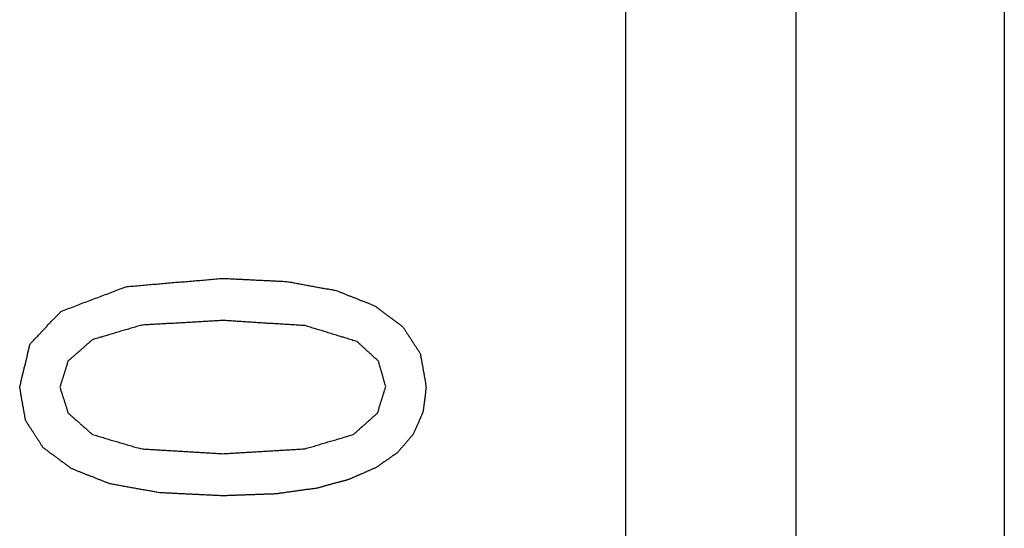
# Model space of a CAD drawing. Extents: x 9 to 79, y 2 to 135.
# Drawn here: x 30 to 30, y 11 to 12 of the extents above; entities that cross this region are included whole.
import ezdxf

# ---------------------------------------------------------------- set-up
doc = ezdxf.new("R2010")
doc.units = 0
doc.layers.add('TRIMETRIC', color=7, linetype='CONTINUOUS')

msp = doc.modelspace()

# ---------------------------------------------------------------- linework, layer by layer
at = {"layer": 'TRIMETRIC', "color": 7, "linetype": 'CONTINUOUS'}
for p, q in [((30.192, 96.45546), (30.192, 4.51332)), ((30.297, 4.51332), (30.297, 96.45546)), ((30.425, 41.66096), (30.425, 5.17096))]:
    msp.add_line(p, q, dxfattribs=at)
at = {"layer": 'TRIMETRIC', "color": 7}
for points in [[(29.8448, 11.6042, 0), (29.8458, 11.6046, 0), (29.8468, 11.605, 0), (29.8478, 11.6054, 0), (29.8488, 11.6058, 0), (29.8498, 11.6062, 0), (29.8508, 11.6065, 0), (29.8519, 11.6069, 0), (29.8529, 11.6073, 0), (29.8539, 11.6077, 0), (29.8549, 11.6081, 0), (29.8559, 11.6084, 0), (29.8569, 11.6088, 0), (29.8579, 11.6092, 0), (29.8589, 11.6096, 0), (29.8599, 11.61, 0), (29.8609, 11.6104, 0), (29.8619, 11.6107, 0), (29.863, 11.6111, 0), (29.864, 11.6115, 0), (29.865, 11.6119, 0), (29.866, 11.6123, 0), (29.867, 11.6126, 0), (29.868, 11.613, 0), (29.869, 11.6134, 0), (29.87, 11.6138, 0), (29.871, 11.6142, 0), (29.872, 11.6146, 0), (29.8731, 11.6149, 0), (29.8741, 11.6153, 0), (29.8751, 11.6157, 0), (29.8761, 11.6161, 0), (29.8771, 11.6165, 0), (29.8781, 11.6169, 0), (29.8791, 11.6172, 0), (29.8801, 11.6176, 0), (29.8811, 11.618, 0), (29.8821, 11.6184, 0), (29.8831, 11.6188, 0), (29.8842, 11.6191, 0), (29.8852, 11.6195, 0), (29.8863, 11.6196, 0), (29.8873, 11.6197, 0), (29.8884, 11.6197, 0), (29.8895, 11.6198, 0), (29.8906, 11.6199, 0), (29.8916, 11.62, 0), (29.8927, 11.6201, 0), (29.8938, 11.6202, 0), (29.8949, 11.6203, 0), (29.8959, 11.6204, 0), (29.897, 11.6205, 0), (29.8981, 11.6206, 0), (29.8992, 11.6207, 0), (29.9002, 11.6208, 0), (29.9013, 11.6209, 0), (29.9024, 11.6209, 0), (29.9035, 11.621, 0), (29.9045, 11.6211, 0), (29.9056, 11.6212, 0), (29.9067, 11.6213, 0), (29.9078, 11.6214, 0), (29.9088, 11.6215, 0), (29.9099, 11.6216, 0), (29.911, 11.6217, 0), (29.9121, 11.6218, 0), (29.9131, 11.6219, 0), (29.9142, 11.622, 0), (29.9153, 11.6221, 0), (29.9164, 11.6221, 0), (29.9174, 11.6222, 0), (29.9185, 11.6223, 0), (29.9196, 11.6224, 0), (29.9207, 11.6225, 0), (29.9217, 11.6226, 0), (29.9228, 11.6227, 0), (29.9239, 11.6228, 0), (29.925, 11.6229, 0), (29.926, 11.623, 0), (29.9271, 11.6231, 0), (29.9282, 11.6232, 0), (29.9293, 11.6232, 0), (29.9303, 11.6233, 0), (29.9314, 11.6234, 0), (29.9325, 11.6235, 0), (29.9336, 11.6236, 0), (29.9346, 11.6237, 0), (29.9357, 11.6238, 0), (29.9368, 11.6239, 0), (29.9379, 11.624, 0), (29.9389, 11.6241, 0), (29.94, 11.6242, 0), (29.9411, 11.6243, 0), (29.9422, 11.6244, 0), (29.9432, 11.6244, 0), (29.9443, 11.6245, 0)], [(29.9443, 11.6245, 0), (29.9451, 11.6245, 0), (29.9458, 11.6245, 0), (29.9465, 11.6244, 0), (29.9473, 11.6244, 0), (29.948, 11.6244, 0), (29.9488, 11.6243, 0), (29.9495, 11.6243, 0), (29.9502, 11.6243, 0), (29.951, 11.6242, 0), (29.9517, 11.6242, 0), (29.9525, 11.6241, 0), (29.9532, 11.6241, 0), (29.9539, 11.6241, 0), (29.9547, 11.624, 0), (29.9554, 11.624, 0), (29.9562, 11.624, 0), (29.9569, 11.6239, 0), (29.9576, 11.6239, 0), (29.9584, 11.6239, 0), (29.9591, 11.6238, 0), (29.9599, 11.6238, 0), (29.9606, 11.6238, 0), (29.9614, 11.6237, 0), (29.9621, 11.6237, 0), (29.9628, 11.6237, 0), (29.9636, 11.6236, 0), (29.9643, 11.6236, 0), (29.9651, 11.6235, 0), (29.9658, 11.6235, 0), (29.9665, 11.6235, 0), (29.9673, 11.6234, 0), (29.968, 11.6234, 0), (29.9688, 11.6234, 0), (29.9695, 11.6233, 0), (29.9702, 11.6233, 0), (29.971, 11.6233, 0), (29.9717, 11.6232, 0), (29.9725, 11.6232, 0), (29.9732, 11.6232, 0), (29.9739, 11.6231, 0), (29.9747, 11.6231, 0), (29.9754, 11.623, 0), (29.9762, 11.623, 0), (29.9769, 11.623, 0), (29.9776, 11.6229, 0), (29.9784, 11.6229, 0), (29.9791, 11.6229, 0), (29.9799, 11.6228, 0), (29.9806, 11.6228, 0), (29.9813, 11.6228, 0), (29.9821, 11.6227, 0), (29.9828, 11.6227, 0), (29.9836, 11.6227, 0), (29.9843, 11.6225, 0), (29.985, 11.6224, 0), (29.9858, 11.6222, 0), (29.9865, 11.6221, 0), (29.9872, 11.622, 0), (29.9879, 11.6218, 0), (29.9887, 11.6217, 0), (29.9894, 11.6216, 0), (29.9901, 11.6214, 0), (29.9909, 11.6213, 0), (29.9916, 11.6212, 0), (29.9923, 11.621, 0), (29.993, 11.6209, 0), (29.9938, 11.6208, 0), (29.9945, 11.6206, 0), (29.9952, 11.6205, 0), (29.996, 11.6204, 0), (29.9967, 11.6202, 0), (29.9974, 11.6201, 0), (29.9981, 11.62, 0), (29.9989, 11.6198, 0), (29.9996, 11.6197, 0), (30.0003, 11.6196, 0), (30.0011, 11.6194, 0), (30.0018, 11.6193, 0), (30.0025, 11.6192, 0), (30.0033, 11.619, 0), (30.004, 11.6189, 0), (30.0047, 11.6188, 0), (30.0054, 11.6186, 0), (30.0062, 11.6185, 0), (30.0069, 11.6184, 0), (30.0076, 11.6182, 0), (30.0084, 11.6181, 0), (30.0091, 11.618, 0), (30.0098, 11.6178, 0), (30.0105, 11.6177, 0), (30.0113, 11.6176, 0), (30.012, 11.6174, 0), (30.0127, 11.6173, 0), (30.0135, 11.6172, 0), (30.0142, 11.617, 0)], [(30.0142, 11.617, 0), (30.0146, 11.6169, 0), (30.0151, 11.6167, 0), (30.0156, 11.6165, 0), (30.016, 11.6163, 0), (30.0165, 11.6161, 0), (30.0169, 11.6159, 0), (30.0174, 11.6158, 0), (30.0179, 11.6156, 0), (30.0183, 11.6154, 0), (30.0188, 11.6152, 0), (30.0192, 11.615, 0), (30.0197, 11.6149, 0), (30.0202, 11.6147, 0), (30.0206, 11.6145, 0), (30.0211, 11.6143, 0), (30.0215, 11.6141, 0), (30.022, 11.6139, 0), (30.0225, 11.6138, 0), (30.0229, 11.6136, 0), (30.0234, 11.6134, 0), (30.0238, 11.6132, 0), (30.0243, 11.613, 0), (30.0247, 11.6128, 0), (30.0252, 11.6127, 0), (30.0257, 11.6125, 0), (30.0261, 11.6123, 0), (30.0266, 11.6121, 0), (30.027, 11.6119, 0), (30.0275, 11.6118, 0), (30.028, 11.6116, 0), (30.0284, 11.6114, 0), (30.0289, 11.6112, 0), (30.0293, 11.611, 0), (30.0298, 11.6108, 0), (30.0303, 11.6107, 0), (30.0307, 11.6105, 0), (30.0312, 11.6103, 0), (30.0316, 11.6101, 0), (30.0321, 11.6099, 0), (30.0326, 11.6098, 0), (30.033, 11.6096, 0), (30.0335, 11.6094, 0), (30.0339, 11.6092, 0), (30.0344, 11.609, 0), (30.0348, 11.6088, 0), (30.0353, 11.6087, 0), (30.0358, 11.6085, 0), (30.0362, 11.6083, 0), (30.0367, 11.6081, 0), (30.0371, 11.6079, 0), (30.0376, 11.6077, 0), (30.038, 11.6075, 0), (30.0384, 11.6072, 0), (30.0388, 11.6069, 0), (30.0392, 11.6066, 0), (30.0396, 11.6063, 0), (30.04, 11.606, 0), (30.0404, 11.6057, 0), (30.0408, 11.6054, 0), (30.0412, 11.6051, 0), (30.0416, 11.6048, 0), (30.042, 11.6045, 0), (30.0424, 11.6042, 0), (30.0428, 11.6039, 0), (30.0432, 11.6036, 0), (30.0436, 11.6033, 0), (30.0439, 11.603, 0), (30.0443, 11.6027, 0), (30.0447, 11.6025, 0), (30.0451, 11.6022, 0), (30.0455, 11.6019, 0), (30.0459, 11.6016, 0), (30.0463, 11.6013, 0), (30.0467, 11.601, 0), (30.0471, 11.6007, 0), (30.0475, 11.6004, 0), (30.0479, 11.6001, 0), (30.0483, 11.5998, 0), (30.0487, 11.5995, 0), (30.0491, 11.5992, 0), (30.0495, 11.5989, 0), (30.0499, 11.5986, 0), (30.0503, 11.5983, 0), (30.0507, 11.598, 0), (30.0511, 11.5977, 0), (30.0515, 11.5974, 0), (30.0519, 11.5971, 0), (30.0523, 11.5969, 0), (30.0527, 11.5966, 0), (30.0531, 11.5963, 0), (30.0535, 11.596, 0), (30.0539, 11.5957, 0), (30.0543, 11.5954, 0), (30.0547, 11.5951, 0), (30.055, 11.5948, 0)], [(29.8194, 11.5577, 0), (29.8195, 11.5583, 0), (29.8197, 11.5588, 0), (29.8198, 11.5594, 0), (29.82, 11.56, 0), (29.8201, 11.5605, 0), (29.8202, 11.5611, 0), (29.8204, 11.5616, 0), (29.8205, 11.5622, 0), (29.8206, 11.5628, 0), (29.8208, 11.5633, 0), (29.8209, 11.5639, 0), (29.821, 11.5645, 0), (29.8212, 11.565, 0), (29.8213, 11.5656, 0), (29.8214, 11.5661, 0), (29.8216, 11.5667, 0), (29.8217, 11.5673, 0), (29.8218, 11.5678, 0), (29.822, 11.5684, 0), (29.8221, 11.5689, 0), (29.8222, 11.5695, 0), (29.8224, 11.5701, 0), (29.8225, 11.5706, 0), (29.8227, 11.5712, 0), (29.8228, 11.5717, 0), (29.8229, 11.5723, 0), (29.8231, 11.5729, 0), (29.8232, 11.5734, 0), (29.8233, 11.574, 0), (29.8235, 11.5746, 0), (29.8236, 11.5751, 0), (29.8237, 11.5757, 0), (29.8239, 11.5762, 0), (29.824, 11.5768, 0), (29.8241, 11.5774, 0), (29.8243, 11.5779, 0), (29.8244, 11.5785, 0), (29.8245, 11.579, 0), (29.8247, 11.5796, 0), (29.8248, 11.5802, 0), (29.8249, 11.5807, 0), (29.8251, 11.5813, 0), (29.8252, 11.5819, 0), (29.8253, 11.5824, 0), (29.8255, 11.583, 0), (29.8256, 11.5835, 0), (29.8258, 11.5841, 0), (29.8261, 11.5845, 0), (29.8265, 11.585, 0), (29.8269, 11.5854, 0), (29.8273, 11.5858, 0), (29.8277, 11.5862, 0), (29.8281, 11.5866, 0), (29.8285, 11.5871, 0), (29.8289, 11.5875, 0), (29.8293, 11.5879, 0), (29.8297, 11.5883, 0), (29.8301, 11.5887, 0), (29.8305, 11.5891, 0), (29.8309, 11.5896, 0), (29.8313, 11.59, 0), (29.8317, 11.5904, 0), (29.8321, 11.5908, 0), (29.8325, 11.5912, 0), (29.8329, 11.5917, 0), (29.8333, 11.5921, 0), (29.8337, 11.5925, 0), (29.8341, 11.5929, 0), (29.8345, 11.5933, 0), (29.8349, 11.5938, 0), (29.8353, 11.5942, 0), (29.8357, 11.5946, 0), (29.8361, 11.595, 0), (29.8364, 11.5954, 0), (29.8368, 11.5959, 0), (29.8372, 11.5963, 0), (29.8376, 11.5967, 0), (29.838, 11.5971, 0), (29.8384, 11.5975, 0), (29.8388, 11.598, 0), (29.8392, 11.5984, 0), (29.8396, 11.5988, 0), (29.84, 11.5992, 0), (29.8404, 11.5996, 0), (29.8408, 11.6, 0), (29.8412, 11.6005, 0), (29.8416, 11.6009, 0), (29.842, 11.6013, 0), (29.8424, 11.6017, 0), (29.8428, 11.6021, 0), (29.8432, 11.6026, 0), (29.8436, 11.603, 0), (29.844, 11.6034, 0), (29.8444, 11.6038, 0), (29.8448, 11.6042, 0)], [(29.9443, 11.5987, 0), (29.9435, 11.5986, 0), (29.9426, 11.5986, 0), (29.9417, 11.5985, 0), (29.9409, 11.5985, 0), (29.94, 11.5984, 0), (29.9392, 11.5984, 0), (29.9383, 11.5983, 0), (29.9375, 11.5983, 0), (29.9366, 11.5982, 0), (29.9357, 11.5982, 0), (29.9349, 11.5981, 0), (29.934, 11.5981, 0), (29.9332, 11.598, 0), (29.9323, 11.598, 0), (29.9315, 11.5979, 0), (29.9306, 11.5979, 0), (29.9297, 11.5978, 0), (29.9289, 11.5978, 0), (29.928, 11.5977, 0), (29.9272, 11.5977, 0), (29.9263, 11.5976, 0), (29.9255, 11.5976, 0), (29.9246, 11.5975, 0), (29.9237, 11.5975, 0), (29.9229, 11.5974, 0), (29.922, 11.5974, 0), (29.9212, 11.5973, 0), (29.9203, 11.5973, 0), (29.9195, 11.5972, 0), (29.9186, 11.5972, 0), (29.9177, 11.5971, 0), (29.9169, 11.5971, 0), (29.916, 11.597, 0), (29.9152, 11.597, 0), (29.9143, 11.5969, 0), (29.9135, 11.5969, 0), (29.9126, 11.5968, 0), (29.9117, 11.5968, 0), (29.9109, 11.5967, 0), (29.91, 11.5967, 0), (29.9092, 11.5966, 0), (29.9083, 11.5966, 0), (29.9075, 11.5965, 0), (29.9066, 11.5965, 0), (29.9057, 11.5964, 0), (29.9049, 11.5964, 0), (29.904, 11.5963, 0), (29.9032, 11.5963, 0), (29.9023, 11.5962, 0), (29.9014, 11.5962, 0), (29.9006, 11.5961, 0), (29.8997, 11.5961, 0), (29.8989, 11.596, 0), (29.898, 11.596, 0), (29.8972, 11.5959, 0), (29.8963, 11.5959, 0), (29.8954, 11.5958, 0), (29.8946, 11.5957, 0), (29.8937, 11.5956, 0), (29.8929, 11.5954, 0), (29.8921, 11.5951, 0), (29.8913, 11.5949, 0), (29.8905, 11.5946, 0), (29.8896, 11.5944, 0), (29.8888, 11.5941, 0), (29.888, 11.5939, 0), (29.8872, 11.5937, 0), (29.8863, 11.5934, 0), (29.8855, 11.5932, 0), (29.8847, 11.5929, 0), (29.8839, 11.5927, 0), (29.883, 11.5924, 0), (29.8822, 11.5922, 0), (29.8814, 11.592, 0), (29.8806, 11.5917, 0), (29.8797, 11.5915, 0), (29.8789, 11.5912, 0), (29.8781, 11.591, 0), (29.8773, 11.5907, 0), (29.8765, 11.5905, 0), (29.8756, 11.5902, 0), (29.8748, 11.59, 0), (29.874, 11.5898, 0), (29.8732, 11.5895, 0), (29.8723, 11.5893, 0), (29.8715, 11.589, 0), (29.8707, 11.5888, 0), (29.8699, 11.5885, 0), (29.869, 11.5883, 0), (29.8682, 11.5881, 0), (29.8674, 11.5878, 0), (29.8666, 11.5876, 0), (29.8657, 11.5873, 0), (29.8649, 11.5871, 0), (29.8641, 11.5868, 0)], [(30.027, 11.5857, 0), (30.0261, 11.5859, 0), (30.0253, 11.5862, 0), (30.0244, 11.5864, 0), (30.0236, 11.5867, 0), (30.0227, 11.587, 0), (30.0219, 11.5872, 0), (30.021, 11.5875, 0), (30.0202, 11.5877, 0), (30.0193, 11.588, 0), (30.0185, 11.5883, 0), (30.0176, 11.5885, 0), (30.0168, 11.5888, 0), (30.016, 11.589, 0), (30.0151, 11.5893, 0), (30.0143, 11.5896, 0), (30.0134, 11.5898, 0), (30.0126, 11.5901, 0), (30.0117, 11.5903, 0), (30.0109, 11.5906, 0), (30.01, 11.5909, 0), (30.0092, 11.5911, 0), (30.0083, 11.5914, 0), (30.0075, 11.5916, 0), (30.0066, 11.5919, 0), (30.0058, 11.5922, 0), (30.0049, 11.5924, 0), (30.0041, 11.5927, 0), (30.0032, 11.5929, 0), (30.0024, 11.5932, 0), (30.0015, 11.5935, 0), (30.0007, 11.5937, 0), (29.9998, 11.594, 0), (29.999, 11.5942, 0), (29.9982, 11.5945, 0), (29.9973, 11.5948, 0), (29.9965, 11.595, 0), (29.9956, 11.5953, 0), (29.9947, 11.5955, 0), (29.9939, 11.5955, 0), (29.993, 11.5956, 0), (29.9921, 11.5956, 0), (29.9912, 11.5957, 0), (29.9903, 11.5957, 0), (29.9894, 11.5958, 0), (29.9886, 11.5959, 0), (29.9877, 11.5959, 0), (29.9868, 11.596, 0), (29.9859, 11.596, 0), (29.985, 11.5961, 0), (29.9841, 11.5961, 0), (29.9832, 11.5962, 0), (29.9824, 11.5962, 0), (29.9815, 11.5963, 0), (29.9806, 11.5964, 0), (29.9797, 11.5964, 0), (29.9788, 11.5965, 0), (29.9779, 11.5965, 0), (29.9771, 11.5966, 0), (29.9762, 11.5966, 0), (29.9753, 11.5967, 0), (29.9744, 11.5968, 0), (29.9735, 11.5968, 0), (29.9726, 11.5969, 0), (29.9717, 11.5969, 0), (29.9709, 11.597, 0), (29.97, 11.597, 0), (29.9691, 11.5971, 0), (29.9682, 11.5972, 0), (29.9673, 11.5972, 0), (29.9664, 11.5973, 0), (29.9656, 11.5973, 0), (29.9647, 11.5974, 0), (29.9638, 11.5974, 0), (29.9629, 11.5975, 0), (29.962, 11.5976, 0), (29.9611, 11.5976, 0), (29.9602, 11.5977, 0), (29.9594, 11.5977, 0), (29.9585, 11.5978, 0), (29.9576, 11.5978, 0), (29.9567, 11.5979, 0), (29.9558, 11.598, 0), (29.9549, 11.598, 0), (29.9541, 11.5981, 0), (29.9532, 11.5981, 0), (29.9523, 11.5982, 0), (29.9514, 11.5982, 0), (29.9505, 11.5983, 0), (29.9496, 11.5984, 0), (29.9487, 11.5984, 0), (29.9479, 11.5985, 0), (29.947, 11.5985, 0), (29.9461, 11.5986, 0), (29.9452, 11.5986, 0), (29.9443, 11.5987, 0)], [(30.055, 11.5948, 0), (30.0553, 11.5944, 0), (30.0555, 11.5941, 0), (30.0557, 11.5937, 0), (30.056, 11.5934, 0), (30.0562, 11.593, 0), (30.0564, 11.5926, 0), (30.0567, 11.5923, 0), (30.0569, 11.5919, 0), (30.0571, 11.5916, 0), (30.0574, 11.5912, 0), (30.0576, 11.5909, 0), (30.0578, 11.5905, 0), (30.0581, 11.5901, 0), (30.0583, 11.5898, 0), (30.0585, 11.5894, 0), (30.0588, 11.5891, 0), (30.059, 11.5887, 0), (30.0592, 11.5883, 0), (30.0595, 11.588, 0), (30.0597, 11.5876, 0), (30.0599, 11.5873, 0), (30.0602, 11.5869, 0), (30.0604, 11.5866, 0), (30.0606, 11.5862, 0), (30.0609, 11.5858, 0), (30.0611, 11.5855, 0), (30.0613, 11.5851, 0), (30.0616, 11.5848, 0), (30.0618, 11.5844, 0), (30.062, 11.584, 0), (30.0623, 11.5837, 0), (30.0625, 11.5833, 0), (30.0627, 11.583, 0), (30.063, 11.5826, 0), (30.0632, 11.5823, 0), (30.0634, 11.5819, 0), (30.0637, 11.5815, 0), (30.0639, 11.5812, 0), (30.0641, 11.5808, 0), (30.0644, 11.5805, 0), (30.0646, 11.5801, 0), (30.0648, 11.5797, 0), (30.0651, 11.5794, 0), (30.0653, 11.579, 0), (30.0655, 11.5787, 0), (30.0658, 11.5783, 0), (30.0659, 11.5779, 0), (30.066, 11.5775, 0), (30.066, 11.5771, 0), (30.0661, 11.5766, 0), (30.0662, 11.5762, 0), (30.0662, 11.5758, 0), (30.0663, 11.5754, 0), (30.0664, 11.575, 0), (30.0665, 11.5745, 0), (30.0665, 11.5741, 0), (30.0666, 11.5737, 0), (30.0667, 11.5733, 0), (30.0668, 11.5729, 0), (30.0668, 11.5724, 0), (30.0669, 11.572, 0), (30.067, 11.5716, 0), (30.0671, 11.5712, 0), (30.0671, 11.5708, 0), (30.0672, 11.5703, 0), (30.0673, 11.5699, 0), (30.0674, 11.5695, 0), (30.0674, 11.5691, 0), (30.0675, 11.5687, 0), (30.0676, 11.5682, 0), (30.0676, 11.5678, 0), (30.0677, 11.5674, 0), (30.0678, 11.567, 0), (30.0679, 11.5665, 0), (30.0679, 11.5661, 0), (30.068, 11.5657, 0), (30.0681, 11.5653, 0), (30.0682, 11.5649, 0), (30.0682, 11.5644, 0), (30.0683, 11.564, 0), (30.0684, 11.5636, 0), (30.0685, 11.5632, 0), (30.0685, 11.5628, 0), (30.0686, 11.5623, 0), (30.0687, 11.5619, 0), (30.0688, 11.5615, 0), (30.0688, 11.5611, 0), (30.0689, 11.5607, 0), (30.069, 11.5602, 0), (30.069, 11.5598, 0), (30.0691, 11.5594, 0), (30.0692, 11.559, 0), (30.0693, 11.5586, 0), (30.0693, 11.5581, 0), (30.0694, 11.5577, 0)], [(29.8641, 11.5868, 0), (29.8638, 11.5866, 0), (29.8635, 11.5863, 0), (29.8632, 11.5861, 0), (29.8629, 11.5858, 0), (29.8626, 11.5856, 0), (29.8624, 11.5853, 0), (29.8621, 11.585, 0), (29.8618, 11.5848, 0), (29.8615, 11.5845, 0), (29.8612, 11.5843, 0), (29.8609, 11.584, 0), (29.8606, 11.5838, 0), (29.8603, 11.5835, 0), (29.86, 11.5833, 0), (29.8597, 11.583, 0), (29.8595, 11.5828, 0), (29.8592, 11.5825, 0), (29.8589, 11.5822, 0), (29.8586, 11.582, 0), (29.8583, 11.5817, 0), (29.858, 11.5815, 0), (29.8577, 11.5812, 0), (29.8574, 11.581, 0), (29.8571, 11.5807, 0), (29.8568, 11.5805, 0), (29.8566, 11.5802, 0), (29.8563, 11.58, 0), (29.856, 11.5797, 0), (29.8557, 11.5794, 0), (29.8554, 11.5792, 0), (29.8551, 11.5789, 0), (29.8548, 11.5787, 0), (29.8545, 11.5784, 0), (29.8542, 11.5782, 0), (29.8539, 11.5779, 0), (29.8537, 11.5777, 0), (29.8534, 11.5774, 0), (29.8531, 11.5772, 0), (29.8528, 11.5769, 0), (29.8525, 11.5766, 0), (29.8522, 11.5764, 0), (29.8519, 11.5761, 0), (29.8516, 11.5759, 0), (29.8513, 11.5756, 0), (29.851, 11.5754, 0), (29.8508, 11.5751, 0), (29.8505, 11.5749, 0), (29.8502, 11.5746, 0), (29.8499, 11.5744, 0), (29.8496, 11.5741, 0), (29.8493, 11.5738, 0), (29.8491, 11.5736, 0), (29.849, 11.5732, 0), (29.8488, 11.5728, 0), (29.8487, 11.5724, 0), (29.8486, 11.5721, 0), (29.8485, 11.5717, 0), (29.8484, 11.5713, 0), (29.8483, 11.571, 0), (29.8482, 11.5706, 0), (29.848, 11.5702, 0), (29.8479, 11.5699, 0), (29.8478, 11.5695, 0), (29.8477, 11.5691, 0), (29.8476, 11.5688, 0), (29.8475, 11.5684, 0), (29.8474, 11.568, 0), (29.8472, 11.5677, 0), (29.8471, 11.5673, 0), (29.847, 11.5669, 0), (29.8469, 11.5666, 0), (29.8468, 11.5662, 0), (29.8467, 11.5658, 0), (29.8465, 11.5654, 0), (29.8464, 11.5651, 0), (29.8463, 11.5647, 0), (29.8462, 11.5643, 0), (29.8461, 11.564, 0), (29.846, 11.5636, 0), (29.8459, 11.5632, 0), (29.8457, 11.5629, 0), (29.8456, 11.5625, 0), (29.8455, 11.5621, 0), (29.8454, 11.5618, 0), (29.8453, 11.5614, 0), (29.8452, 11.561, 0), (29.8451, 11.5607, 0), (29.8449, 11.5603, 0), (29.8448, 11.5599, 0), (29.8447, 11.5596, 0), (29.8446, 11.5592, 0), (29.8445, 11.5588, 0), (29.8444, 11.5584, 0), (29.8442, 11.5581, 0), (29.8441, 11.5577, 0)], [(30.0445, 11.558, 0), (30.0444, 11.5584, 0), (30.0443, 11.5587, 0), (30.0442, 11.5591, 0), (30.0441, 11.5594, 0), (30.044, 11.5597, 0), (30.0439, 11.5601, 0), (30.0438, 11.5604, 0), (30.0437, 11.5608, 0), (30.0436, 11.5611, 0), (30.0435, 11.5615, 0), (30.0434, 11.5618, 0), (30.0433, 11.5622, 0), (30.0432, 11.5625, 0), (30.0431, 11.5628, 0), (30.043, 11.5632, 0), (30.043, 11.5635, 0), (30.0429, 11.5639, 0), (30.0428, 11.5642, 0), (30.0427, 11.5646, 0), (30.0426, 11.5649, 0), (30.0425, 11.5653, 0), (30.0424, 11.5656, 0), (30.0423, 11.566, 0), (30.0422, 11.5663, 0), (30.0421, 11.5666, 0), (30.042, 11.567, 0), (30.0419, 11.5673, 0), (30.0418, 11.5677, 0), (30.0417, 11.568, 0), (30.0416, 11.5684, 0), (30.0415, 11.5687, 0), (30.0414, 11.5691, 0), (30.0413, 11.5694, 0), (30.0412, 11.5697, 0), (30.0411, 11.5701, 0), (30.041, 11.5704, 0), (30.0409, 11.5708, 0), (30.0408, 11.5711, 0), (30.0407, 11.5715, 0), (30.0406, 11.5718, 0), (30.0405, 11.5722, 0), (30.0404, 11.5725, 0), (30.0403, 11.5728, 0), (30.0402, 11.5732, 0), (30.0401, 11.5735, 0), (30.0399, 11.5738, 0), (30.0396, 11.574, 0), (30.0394, 11.5743, 0), (30.0391, 11.5745, 0), (30.0388, 11.5748, 0), (30.0386, 11.575, 0), (30.0383, 11.5752, 0), (30.0381, 11.5755, 0), (30.0378, 11.5757, 0), (30.0375, 11.576, 0), (30.0373, 11.5762, 0), (30.037, 11.5765, 0), (30.0367, 11.5767, 0), (30.0365, 11.5769, 0), (30.0362, 11.5772, 0), (30.0359, 11.5774, 0), (30.0357, 11.5777, 0), (30.0354, 11.5779, 0), (30.0351, 11.5782, 0), (30.0349, 11.5784, 0), (30.0346, 11.5786, 0), (30.0344, 11.5789, 0), (30.0341, 11.5791, 0), (30.0338, 11.5794, 0), (30.0336, 11.5796, 0), (30.0333, 11.5798, 0), (30.033, 11.5801, 0), (30.0328, 11.5803, 0), (30.0325, 11.5806, 0), (30.0322, 11.5808, 0), (30.032, 11.5811, 0), (30.0317, 11.5813, 0), (30.0315, 11.5815, 0), (30.0312, 11.5818, 0), (30.0309, 11.582, 0), (30.0307, 11.5823, 0), (30.0304, 11.5825, 0), (30.0301, 11.5828, 0), (30.0299, 11.583, 0), (30.0296, 11.5832, 0), (30.0293, 11.5835, 0), (30.0291, 11.5837, 0), (30.0288, 11.584, 0), (30.0286, 11.5842, 0), (30.0283, 11.5844, 0), (30.028, 11.5847, 0), (30.0278, 11.5849, 0), (30.0275, 11.5852, 0), (30.0272, 11.5854, 0), (30.027, 11.5857, 0)], [(29.8339, 11.5205, 0), (29.8336, 11.5208, 0), (29.8334, 11.5212, 0), (29.8332, 11.5216, 0), (29.8329, 11.5219, 0), (29.8327, 11.5223, 0), (29.8325, 11.5226, 0), (29.8322, 11.523, 0), (29.832, 11.5234, 0), (29.8318, 11.5237, 0), (29.8315, 11.5241, 0), (29.8313, 11.5244, 0), (29.8311, 11.5248, 0), (29.8308, 11.5252, 0), (29.8306, 11.5255, 0), (29.8304, 11.5259, 0), (29.8301, 11.5262, 0), (29.8299, 11.5266, 0), (29.8297, 11.527, 0), (29.8294, 11.5273, 0), (29.8292, 11.5277, 0), (29.829, 11.528, 0), (29.8287, 11.5284, 0), (29.8285, 11.5288, 0), (29.8283, 11.5291, 0), (29.828, 11.5295, 0), (29.8278, 11.5298, 0), (29.8276, 11.5302, 0), (29.8273, 11.5306, 0), (29.8271, 11.5309, 0), (29.8269, 11.5313, 0), (29.8266, 11.5316, 0), (29.8264, 11.532, 0), (29.8262, 11.5324, 0), (29.8259, 11.5327, 0), (29.8257, 11.5331, 0), (29.8255, 11.5334, 0), (29.8252, 11.5338, 0), (29.825, 11.5342, 0), (29.8248, 11.5345, 0), (29.8245, 11.5349, 0), (29.8243, 11.5352, 0), (29.8241, 11.5356, 0), (29.8238, 11.5359, 0), (29.8236, 11.5363, 0), (29.8234, 11.5367, 0), (29.8231, 11.537, 0), (29.823, 11.5374, 0), (29.8229, 11.5379, 0), (29.8228, 11.5383, 0), (29.8228, 11.5387, 0), (29.8227, 11.5391, 0), (29.8226, 11.5395, 0), (29.8225, 11.54, 0), (29.8225, 11.5404, 0), (29.8224, 11.5408, 0), (29.8223, 11.5412, 0), (29.8222, 11.5417, 0), (29.8222, 11.5421, 0), (29.8221, 11.5425, 0), (29.822, 11.5429, 0), (29.8219, 11.5433, 0), (29.8219, 11.5438, 0), (29.8218, 11.5442, 0), (29.8217, 11.5446, 0), (29.8217, 11.545, 0), (29.8216, 11.5455, 0), (29.8215, 11.5459, 0), (29.8214, 11.5463, 0), (29.8214, 11.5467, 0), (29.8213, 11.5471, 0), (29.8212, 11.5476, 0), (29.8211, 11.548, 0), (29.8211, 11.5484, 0), (29.821, 11.5488, 0), (29.8209, 11.5493, 0), (29.8208, 11.5497, 0), (29.8208, 11.5501, 0), (29.8207, 11.5505, 0), (29.8206, 11.551, 0), (29.8205, 11.5514, 0), (29.8205, 11.5518, 0), (29.8204, 11.5522, 0), (29.8203, 11.5526, 0), (29.8202, 11.5531, 0), (29.8202, 11.5535, 0), (29.8201, 11.5539, 0), (29.82, 11.5543, 0), (29.8199, 11.5548, 0), (29.8199, 11.5552, 0), (29.8198, 11.5556, 0), (29.8197, 11.556, 0), (29.8196, 11.5564, 0), (29.8196, 11.5569, 0), (29.8195, 11.5573, 0), (29.8194, 11.5577, 0)], [(29.8441, 11.5577, 0), (29.8443, 11.5573, 0), (29.8444, 11.557, 0), (29.8445, 11.5566, 0), (29.8446, 11.5562, 0), (29.8447, 11.5559, 0), (29.8448, 11.5555, 0), (29.8449, 11.5551, 0), (29.8451, 11.5548, 0), (29.8452, 11.5544, 0), (29.8453, 11.554, 0), (29.8454, 11.5537, 0), (29.8455, 11.5533, 0), (29.8456, 11.5529, 0), (29.8458, 11.5526, 0), (29.8459, 11.5522, 0), (29.846, 11.5518, 0), (29.8461, 11.5514, 0), (29.8462, 11.5511, 0), (29.8463, 11.5507, 0), (29.8465, 11.5503, 0), (29.8466, 11.55, 0), (29.8467, 11.5496, 0), (29.8468, 11.5492, 0), (29.8469, 11.5489, 0), (29.847, 11.5485, 0), (29.8472, 11.5481, 0), (29.8473, 11.5478, 0), (29.8474, 11.5474, 0), (29.8475, 11.547, 0), (29.8476, 11.5467, 0), (29.8477, 11.5463, 0), (29.8479, 11.5459, 0), (29.848, 11.5456, 0), (29.8481, 11.5452, 0), (29.8482, 11.5448, 0), (29.8483, 11.5444, 0), (29.8484, 11.5441, 0), (29.8486, 11.5437, 0), (29.8487, 11.5433, 0), (29.8488, 11.543, 0), (29.8489, 11.5426, 0), (29.849, 11.5422, 0), (29.8491, 11.5419, 0), (29.8494, 11.5416, 0), (29.8497, 11.5413, 0), (29.85, 11.5411, 0), (29.8502, 11.5408, 0), (29.8505, 11.5406, 0), (29.8508, 11.5403, 0), (29.8511, 11.5401, 0), (29.8514, 11.5398, 0), (29.8517, 11.5395, 0), (29.852, 11.5393, 0), (29.8523, 11.539, 0), (29.8526, 11.5388, 0), (29.8529, 11.5385, 0), (29.8532, 11.5383, 0), (29.8534, 11.538, 0), (29.8537, 11.5378, 0), (29.854, 11.5375, 0), (29.8543, 11.5373, 0), (29.8546, 11.537, 0), (29.8549, 11.5367, 0), (29.8552, 11.5365, 0), (29.8555, 11.5362, 0), (29.8558, 11.536, 0), (29.8561, 11.5357, 0), (29.8563, 11.5355, 0), (29.8566, 11.5352, 0), (29.8569, 11.535, 0), (29.8572, 11.5347, 0), (29.8575, 11.5345, 0), (29.8578, 11.5342, 0), (29.8581, 11.5339, 0), (29.8584, 11.5337, 0), (29.8587, 11.5334, 0), (29.859, 11.5332, 0), (29.8593, 11.5329, 0), (29.8595, 11.5327, 0), (29.8598, 11.5324, 0), (29.8601, 11.5322, 0), (29.8604, 11.5319, 0), (29.8607, 11.5317, 0), (29.861, 11.5314, 0), (29.8613, 11.5311, 0), (29.8616, 11.5309, 0), (29.8619, 11.5306, 0), (29.8622, 11.5304, 0), (29.8624, 11.5301, 0), (29.8627, 11.5299, 0), (29.863, 11.5296, 0), (29.8633, 11.5294, 0), (29.8636, 11.5291, 0), (29.8639, 11.5288, 0), (29.8642, 11.5286, 0)], [(30.0246, 11.5286, 0), (30.0249, 11.5289, 0), (30.0252, 11.5291, 0), (30.0255, 11.5294, 0), (30.0258, 11.5296, 0), (30.0261, 11.5299, 0), (30.0264, 11.5301, 0), (30.0267, 11.5304, 0), (30.027, 11.5307, 0), (30.0272, 11.5309, 0), (30.0275, 11.5312, 0), (30.0278, 11.5314, 0), (30.0281, 11.5317, 0), (30.0284, 11.5319, 0), (30.0287, 11.5322, 0), (30.029, 11.5325, 0), (30.0293, 11.5327, 0), (30.0296, 11.533, 0), (30.0299, 11.5332, 0), (30.0301, 11.5335, 0), (30.0304, 11.5338, 0), (30.0307, 11.534, 0), (30.031, 11.5343, 0), (30.0313, 11.5345, 0), (30.0316, 11.5348, 0), (30.0319, 11.535, 0), (30.0322, 11.5353, 0), (30.0325, 11.5356, 0), (30.0328, 11.5358, 0), (30.033, 11.5361, 0), (30.0333, 11.5363, 0), (30.0336, 11.5366, 0), (30.0339, 11.5368, 0), (30.0342, 11.5371, 0), (30.0345, 11.5374, 0), (30.0348, 11.5376, 0), (30.0351, 11.5379, 0), (30.0354, 11.5381, 0), (30.0357, 11.5384, 0), (30.0359, 11.5387, 0), (30.0362, 11.5389, 0), (30.0365, 11.5392, 0), (30.0368, 11.5394, 0), (30.0371, 11.5397, 0), (30.0374, 11.5399, 0), (30.0377, 11.5402, 0), (30.038, 11.5405, 0), (30.0383, 11.5407, 0), (30.0386, 11.541, 0), (30.0388, 11.5412, 0), (30.0391, 11.5415, 0), (30.0394, 11.5417, 0), (30.0396, 11.5421, 0), (30.0397, 11.5424, 0), (30.0398, 11.5428, 0), (30.04, 11.5432, 0), (30.0401, 11.5436, 0), (30.0402, 11.5439, 0), (30.0403, 11.5443, 0), (30.0404, 11.5447, 0), (30.0405, 11.545, 0), (30.0406, 11.5454, 0), (30.0408, 11.5458, 0), (30.0409, 11.5462, 0), (30.041, 11.5465, 0), (30.0411, 11.5469, 0), (30.0412, 11.5473, 0), (30.0413, 11.5476, 0), (30.0414, 11.548, 0), (30.0415, 11.5484, 0), (30.0417, 11.5487, 0), (30.0418, 11.5491, 0), (30.0419, 11.5495, 0), (30.042, 11.5499, 0), (30.0421, 11.5502, 0), (30.0422, 11.5506, 0), (30.0423, 11.551, 0), (30.0425, 11.5513, 0), (30.0426, 11.5517, 0), (30.0427, 11.5521, 0), (30.0428, 11.5525, 0), (30.0429, 11.5528, 0), (30.043, 11.5532, 0), (30.0431, 11.5536, 0), (30.0433, 11.5539, 0), (30.0434, 11.5543, 0), (30.0435, 11.5547, 0), (30.0436, 11.5551, 0), (30.0437, 11.5554, 0), (30.0438, 11.5558, 0), (30.0439, 11.5562, 0), (30.0441, 11.5565, 0), (30.0442, 11.5569, 0), (30.0443, 11.5573, 0), (30.0444, 11.5577, 0), (30.0445, 11.558, 0)], [(30.0694, 11.5577, 0), (30.0694, 11.5574, 0), (30.0693, 11.5571, 0), (30.0693, 11.5568, 0), (30.0693, 11.5564, 0), (30.0692, 11.5561, 0), (30.0692, 11.5558, 0), (30.0691, 11.5555, 0), (30.0691, 11.5552, 0), (30.069, 11.5549, 0), (30.069, 11.5546, 0), (30.069, 11.5542, 0), (30.0689, 11.5539, 0), (30.0689, 11.5536, 0), (30.0688, 11.5533, 0), (30.0688, 11.553, 0), (30.0688, 11.5527, 0), (30.0687, 11.5523, 0), (30.0687, 11.552, 0), (30.0686, 11.5517, 0), (30.0686, 11.5514, 0), (30.0686, 11.5511, 0), (30.0685, 11.5508, 0), (30.0685, 11.5504, 0), (30.0684, 11.5501, 0), (30.0684, 11.5498, 0), (30.0683, 11.5495, 0), (30.0683, 11.5492, 0), (30.0683, 11.5489, 0), (30.0682, 11.5486, 0), (30.0682, 11.5482, 0), (30.0681, 11.5479, 0), (30.0681, 11.5476, 0), (30.0681, 11.5473, 0), (30.068, 11.547, 0), (30.068, 11.5467, 0), (30.0679, 11.5463, 0), (30.0679, 11.546, 0), (30.0679, 11.5457, 0), (30.0678, 11.5454, 0), (30.0678, 11.5451, 0), (30.0677, 11.5448, 0), (30.0677, 11.5444, 0), (30.0677, 11.5441, 0), (30.0676, 11.5438, 0), (30.0676, 11.5435, 0), (30.0675, 11.5432, 0), (30.0675, 11.5429, 0), (30.0674, 11.5425, 0), (30.0674, 11.5422, 0), (30.0673, 11.5419, 0), (30.0671, 11.5416, 0), (30.067, 11.5414, 0), (30.0669, 11.5411, 0), (30.0668, 11.5408, 0), (30.0666, 11.5405, 0), (30.0665, 11.5402, 0), (30.0664, 11.5399, 0), (30.0662, 11.5396, 0), (30.0661, 11.5393, 0), (30.066, 11.539, 0), (30.0659, 11.5387, 0), (30.0657, 11.5384, 0), (30.0656, 11.5382, 0), (30.0655, 11.5379, 0), (30.0653, 11.5376, 0), (30.0652, 11.5373, 0), (30.0651, 11.537, 0), (30.065, 11.5367, 0), (30.0648, 11.5364, 0), (30.0647, 11.5361, 0), (30.0646, 11.5358, 0), (30.0644, 11.5355, 0), (30.0643, 11.5352, 0), (30.0642, 11.5349, 0), (30.0641, 11.5347, 0), (30.0639, 11.5344, 0), (30.0638, 11.5341, 0), (30.0637, 11.5338, 0), (30.0635, 11.5335, 0), (30.0634, 11.5332, 0), (30.0633, 11.5329, 0), (30.0632, 11.5326, 0), (30.063, 11.5323, 0), (30.0629, 11.532, 0), (30.0628, 11.5317, 0), (30.0626, 11.5315, 0), (30.0625, 11.5312, 0), (30.0624, 11.5309, 0), (30.0623, 11.5306, 0), (30.0621, 11.5303, 0), (30.062, 11.53, 0), (30.0619, 11.5297, 0), (30.0617, 11.5294, 0), (30.0616, 11.5291, 0), (30.0615, 11.5288, 0)], [(29.8642, 11.5286, 0), (29.865, 11.5284, 0), (29.8658, 11.5281, 0), (29.8667, 11.5279, 0), (29.8675, 11.5276, 0), (29.8683, 11.5274, 0), (29.8691, 11.5271, 0), (29.8699, 11.5269, 0), (29.8708, 11.5267, 0), (29.8716, 11.5264, 0), (29.8724, 11.5262, 0), (29.8732, 11.5259, 0), (29.8741, 11.5257, 0), (29.8749, 11.5254, 0), (29.8757, 11.5252, 0), (29.8765, 11.525, 0), (29.8774, 11.5247, 0), (29.8782, 11.5245, 0), (29.879, 11.5242, 0), (29.8798, 11.524, 0), (29.8806, 11.5237, 0), (29.8815, 11.5235, 0), (29.8823, 11.5233, 0), (29.8831, 11.523, 0), (29.8839, 11.5228, 0), (29.8848, 11.5225, 0), (29.8856, 11.5223, 0), (29.8864, 11.522, 0), (29.8872, 11.5218, 0), (29.8881, 11.5216, 0), (29.8889, 11.5213, 0), (29.8897, 11.5211, 0), (29.8905, 11.5208, 0), (29.8913, 11.5206, 0), (29.8922, 11.5203, 0), (29.893, 11.5201, 0), (29.8938, 11.5199, 0), (29.8947, 11.5197, 0), (29.8955, 11.5197, 0), (29.8964, 11.5196, 0), (29.8972, 11.5196, 0), (29.8981, 11.5195, 0), (29.8989, 11.5195, 0), (29.8998, 11.5194, 0), (29.9006, 11.5194, 0), (29.9015, 11.5193, 0), (29.9024, 11.5193, 0), (29.9032, 11.5192, 0), (29.9041, 11.5192, 0), (29.9049, 11.5191, 0), (29.9058, 11.5191, 0), (29.9066, 11.519, 0), (29.9075, 11.519, 0), (29.9084, 11.5189, 0), (29.9092, 11.5189, 0), (29.9101, 11.5188, 0), (29.9109, 11.5188, 0), (29.9118, 11.5187, 0), (29.9126, 11.5187, 0), (29.9135, 11.5186, 0), (29.9143, 11.5186, 0), (29.9152, 11.5185, 0), (29.9161, 11.5185, 0), (29.9169, 11.5184, 0), (29.9178, 11.5184, 0), (29.9186, 11.5183, 0), (29.9195, 11.5183, 0), (29.9203, 11.5182, 0), (29.9212, 11.5182, 0), (29.9221, 11.5181, 0), (29.9229, 11.5181, 0), (29.9238, 11.518, 0), (29.9246, 11.518, 0), (29.9255, 11.5179, 0), (29.9263, 11.5179, 0), (29.9272, 11.5178, 0), (29.928, 11.5178, 0), (29.9289, 11.5177, 0), (29.9298, 11.5177, 0), (29.9306, 11.5176, 0), (29.9315, 11.5176, 0), (29.9323, 11.5175, 0), (29.9332, 11.5175, 0), (29.934, 11.5174, 0), (29.9349, 11.5174, 0), (29.9358, 11.5173, 0), (29.9366, 11.5173, 0), (29.9375, 11.5172, 0), (29.9383, 11.5172, 0), (29.9392, 11.5171, 0), (29.94, 11.5171, 0), (29.9409, 11.517, 0), (29.9418, 11.517, 0), (29.9426, 11.5169, 0), (29.9435, 11.5169, 0), (29.9443, 11.5168, 0)], [(29.9443, 11.5168, 0), (29.9452, 11.5169, 0), (29.946, 11.5169, 0), (29.9469, 11.517, 0), (29.9478, 11.517, 0), (29.9486, 11.5171, 0), (29.9495, 11.5171, 0), (29.9503, 11.5172, 0), (29.9512, 11.5172, 0), (29.952, 11.5173, 0), (29.9529, 11.5173, 0), (29.9538, 11.5174, 0), (29.9546, 11.5174, 0), (29.9555, 11.5175, 0), (29.9563, 11.5175, 0), (29.9572, 11.5176, 0), (29.9581, 11.5176, 0), (29.9589, 11.5177, 0), (29.9598, 11.5177, 0), (29.9606, 11.5178, 0), (29.9615, 11.5178, 0), (29.9623, 11.5179, 0), (29.9632, 11.5179, 0), (29.9641, 11.518, 0), (29.9649, 11.518, 0), (29.9658, 11.5181, 0), (29.9666, 11.5181, 0), (29.9675, 11.5182, 0), (29.9684, 11.5182, 0), (29.9692, 11.5183, 0), (29.9701, 11.5183, 0), (29.9709, 11.5184, 0), (29.9718, 11.5184, 0), (29.9726, 11.5185, 0), (29.9735, 11.5185, 0), (29.9744, 11.5186, 0), (29.9752, 11.5186, 0), (29.9761, 11.5187, 0), (29.9769, 11.5187, 0), (29.9778, 11.5188, 0), (29.9787, 11.5188, 0), (29.9795, 11.5189, 0), (29.9804, 11.5189, 0), (29.9812, 11.519, 0), (29.9821, 11.519, 0), (29.9829, 11.5191, 0), (29.9838, 11.5191, 0), (29.9847, 11.5192, 0), (29.9855, 11.5192, 0), (29.9864, 11.5193, 0), (29.9872, 11.5193, 0), (29.9881, 11.5194, 0), (29.989, 11.5194, 0), (29.9898, 11.5195, 0), (29.9907, 11.5195, 0), (29.9915, 11.5196, 0), (29.9924, 11.5196, 0), (29.9932, 11.5197, 0), (29.9941, 11.5197, 0), (29.995, 11.5198, 0), (29.9958, 11.5201, 0), (29.9966, 11.5203, 0), (29.9974, 11.5206, 0), (29.9982, 11.5208, 0), (29.9991, 11.5211, 0), (29.9999, 11.5213, 0), (30.0007, 11.5215, 0), (30.0015, 11.5218, 0), (30.0024, 11.522, 0), (30.0032, 11.5223, 0), (30.004, 11.5225, 0), (30.0048, 11.5228, 0), (30.0057, 11.523, 0), (30.0065, 11.5232, 0), (30.0073, 11.5235, 0), (30.0081, 11.5237, 0), (30.009, 11.524, 0), (30.0098, 11.5242, 0), (30.0106, 11.5245, 0), (30.0114, 11.5247, 0), (30.0123, 11.5249, 0), (30.0131, 11.5252, 0), (30.0139, 11.5254, 0), (30.0147, 11.5257, 0), (30.0156, 11.5259, 0), (30.0164, 11.5262, 0), (30.0172, 11.5264, 0), (30.018, 11.5266, 0), (30.0189, 11.5269, 0), (30.0197, 11.5271, 0), (30.0205, 11.5274, 0), (30.0213, 11.5276, 0), (30.0222, 11.5279, 0), (30.023, 11.5281, 0), (30.0238, 11.5284, 0), (30.0246, 11.5286, 0)], [(30.0615, 11.5288, 0), (30.0613, 11.5286, 0), (30.0611, 11.5283, 0), (30.0609, 11.5281, 0), (30.0606, 11.5278, 0), (30.0604, 11.5276, 0), (30.0602, 11.5273, 0), (30.06, 11.5271, 0), (30.0598, 11.5268, 0), (30.0596, 11.5266, 0), (30.0594, 11.5263, 0), (30.0592, 11.5261, 0), (30.0589, 11.5259, 0), (30.0587, 11.5256, 0), (30.0585, 11.5254, 0), (30.0583, 11.5251, 0), (30.0581, 11.5249, 0), (30.0579, 11.5246, 0), (30.0577, 11.5244, 0), (30.0575, 11.5241, 0), (30.0573, 11.5239, 0), (30.057, 11.5236, 0), (30.0568, 11.5234, 0), (30.0566, 11.5231, 0), (30.0564, 11.5229, 0), (30.0562, 11.5226, 0), (30.056, 11.5224, 0), (30.0558, 11.5221, 0), (30.0556, 11.5219, 0), (30.0553, 11.5216, 0), (30.0551, 11.5214, 0), (30.0549, 11.5211, 0), (30.0547, 11.5209, 0), (30.0545, 11.5206, 0), (30.0543, 11.5204, 0), (30.0541, 11.5201, 0), (30.0539, 11.5199, 0), (30.0537, 11.5197, 0), (30.0534, 11.5194, 0), (30.0532, 11.5192, 0), (30.053, 11.5189, 0), (30.0528, 11.5187, 0), (30.0526, 11.5184, 0), (30.0524, 11.5182, 0), (30.0522, 11.5179, 0), (30.052, 11.5177, 0), (30.0517, 11.5174, 0), (30.0515, 11.5172, 0), (30.0512, 11.5171, 0), (30.0509, 11.5169, 0), (30.0507, 11.5167, 0), (30.0504, 11.5165, 0), (30.0501, 11.5163, 0), (30.0499, 11.5161, 0), (30.0496, 11.5159, 0), (30.0493, 11.5158, 0), (30.0491, 11.5156, 0), (30.0488, 11.5154, 0), (30.0485, 11.5152, 0), (30.0483, 11.515, 0), (30.048, 11.5148, 0), (30.0477, 11.5146, 0), (30.0475, 11.5144, 0), (30.0472, 11.5143, 0), (30.0469, 11.5141, 0), (30.0467, 11.5139, 0), (30.0464, 11.5137, 0), (30.0461, 11.5135, 0), (30.0459, 11.5133, 0), (30.0456, 11.5131, 0), (30.0453, 11.513, 0), (30.0451, 11.5128, 0), (30.0448, 11.5126, 0), (30.0445, 11.5124, 0), (30.0442, 11.5122, 0), (30.044, 11.512, 0), (30.0437, 11.5118, 0), (30.0434, 11.5117, 0), (30.0432, 11.5115, 0), (30.0429, 11.5113, 0), (30.0426, 11.5111, 0), (30.0424, 11.5109, 0), (30.0421, 11.5107, 0), (30.0418, 11.5105, 0), (30.0416, 11.5103, 0), (30.0413, 11.5102, 0), (30.041, 11.51, 0), (30.0408, 11.5098, 0), (30.0405, 11.5096, 0), (30.0402, 11.5094, 0), (30.04, 11.5092, 0), (30.0397, 11.509, 0), (30.0394, 11.5089, 0), (30.0392, 11.5087, 0), (30.0389, 11.5085, 0), (30.0386, 11.5083, 0)], [(29.8748, 11.4983, 0), (29.8744, 11.4985, 0), (29.8739, 11.4987, 0), (29.8734, 11.4988, 0), (29.873, 11.499, 0), (29.8725, 11.4992, 0), (29.8721, 11.4994, 0), (29.8716, 11.4996, 0), (29.8711, 11.4998, 0), (29.8707, 11.4999, 0), (29.8702, 11.5001, 0), (29.8698, 11.5003, 0), (29.8693, 11.5005, 0), (29.8688, 11.5007, 0), (29.8684, 11.5008, 0), (29.8679, 11.501, 0), (29.8675, 11.5012, 0), (29.867, 11.5014, 0), (29.8665, 11.5016, 0), (29.8661, 11.5017, 0), (29.8656, 11.5019, 0), (29.8652, 11.5021, 0), (29.8647, 11.5023, 0), (29.8642, 11.5025, 0), (29.8638, 11.5027, 0), (29.8633, 11.5028, 0), (29.8629, 11.503, 0), (29.8624, 11.5032, 0), (29.8619, 11.5034, 0), (29.8615, 11.5036, 0), (29.861, 11.5037, 0), (29.8606, 11.5039, 0), (29.8601, 11.5041, 0), (29.8596, 11.5043, 0), (29.8592, 11.5045, 0), (29.8587, 11.5046, 0), (29.8583, 11.5048, 0), (29.8578, 11.505, 0), (29.8573, 11.5052, 0), (29.8569, 11.5054, 0), (29.8564, 11.5056, 0), (29.856, 11.5057, 0), (29.8555, 11.5059, 0), (29.855, 11.5061, 0), (29.8546, 11.5063, 0), (29.8541, 11.5065, 0), (29.8537, 11.5066, 0), (29.8532, 11.5068, 0), (29.8527, 11.507, 0), (29.8523, 11.5072, 0), (29.8518, 11.5074, 0), (29.8514, 11.5075, 0), (29.851, 11.5078, 0), (29.8506, 11.5081, 0), (29.8502, 11.5084, 0), (29.8498, 11.5087, 0), (29.8494, 11.509, 0), (29.849, 11.5093, 0), (29.8486, 11.5096, 0), (29.8482, 11.5099, 0), (29.8478, 11.5102, 0), (29.8474, 11.5105, 0), (29.847, 11.5108, 0), (29.8466, 11.5111, 0), (29.8462, 11.5114, 0), (29.8458, 11.5117, 0), (29.8454, 11.5119, 0), (29.845, 11.5122, 0), (29.8446, 11.5125, 0), (29.8442, 11.5128, 0), (29.8438, 11.5131, 0), (29.8434, 11.5134, 0), (29.843, 11.5137, 0), (29.8426, 11.514, 0), (29.8422, 11.5143, 0), (29.8418, 11.5146, 0), (29.8414, 11.5149, 0), (29.841, 11.5152, 0), (29.8406, 11.5155, 0), (29.8402, 11.5158, 0), (29.8398, 11.5161, 0), (29.8394, 11.5164, 0), (29.839, 11.5167, 0), (29.8386, 11.5169, 0), (29.8382, 11.5172, 0), (29.8378, 11.5175, 0), (29.8375, 11.5178, 0), (29.8371, 11.5181, 0), (29.8367, 11.5184, 0), (29.8363, 11.5187, 0), (29.8359, 11.519, 0), (29.8355, 11.5193, 0), (29.8351, 11.5196, 0), (29.8347, 11.5199, 0), (29.8343, 11.5202, 0), (29.8339, 11.5205, 0)], [(30.0386, 11.5083, 0), (30.0383, 11.5081, 0), (30.0379, 11.508, 0), (30.0375, 11.5078, 0), (30.0371, 11.5076, 0), (30.0368, 11.5075, 0), (30.0364, 11.5073, 0), (30.036, 11.5072, 0), (30.0356, 11.507, 0), (30.0353, 11.5068, 0), (30.0349, 11.5067, 0), (30.0345, 11.5065, 0), (30.0341, 11.5063, 0), (30.0338, 11.5062, 0), (30.0334, 11.506, 0), (30.033, 11.5058, 0), (30.0327, 11.5057, 0), (30.0323, 11.5055, 0), (30.0319, 11.5054, 0), (30.0315, 11.5052, 0), (30.0312, 11.505, 0), (30.0308, 11.5049, 0), (30.0304, 11.5047, 0), (30.03, 11.5045, 0), (30.0297, 11.5044, 0), (30.0293, 11.5042, 0), (30.0289, 11.504, 0), (30.0285, 11.5039, 0), (30.0282, 11.5037, 0), (30.0278, 11.5036, 0), (30.0274, 11.5034, 0), (30.0271, 11.5032, 0), (30.0267, 11.5031, 0), (30.0263, 11.5029, 0), (30.0259, 11.5027, 0), (30.0256, 11.5026, 0), (30.0252, 11.5024, 0), (30.0248, 11.5022, 0), (30.0244, 11.5021, 0), (30.0241, 11.5019, 0), (30.0237, 11.5018, 0), (30.0233, 11.5016, 0), (30.0229, 11.5014, 0), (30.0226, 11.5013, 0), (30.0222, 11.5011, 0), (30.0218, 11.501, 0), (30.0214, 11.5009, 0), (30.021, 11.5007, 0), (30.0206, 11.5006, 0), (30.0202, 11.5005, 0), (30.0199, 11.5004, 0), (30.0195, 11.5003, 0), (30.0191, 11.5002, 0), (30.0187, 11.5001, 0), (30.0183, 11.5, 0), (30.0179, 11.4999, 0), (30.0175, 11.4998, 0), (30.0171, 11.4997, 0), (30.0167, 11.4996, 0), (30.0163, 11.4995, 0), (30.0159, 11.4993, 0), (30.0155, 11.4992, 0), (30.0151, 11.4991, 0), (30.0147, 11.499, 0), (30.0143, 11.4989, 0), (30.014, 11.4988, 0), (30.0136, 11.4987, 0), (30.0132, 11.4986, 0), (30.0128, 11.4985, 0), (30.0124, 11.4984, 0), (30.012, 11.4983, 0), (30.0116, 11.4982, 0), (30.0112, 11.4981, 0), (30.0108, 11.4979, 0), (30.0104, 11.4978, 0), (30.01, 11.4977, 0), (30.0096, 11.4976, 0), (30.0092, 11.4975, 0), (30.0088, 11.4974, 0), (30.0084, 11.4973, 0), (30.0081, 11.4972, 0), (30.0077, 11.4971, 0), (30.0073, 11.497, 0), (30.0069, 11.4969, 0), (30.0065, 11.4968, 0), (30.0061, 11.4966, 0), (30.0057, 11.4965, 0), (30.0053, 11.4964, 0), (30.0049, 11.4963, 0), (30.0045, 11.4962, 0), (30.0041, 11.4961, 0), (30.0037, 11.496, 0), (30.0033, 11.4959, 0), (30.0029, 11.4958, 0), (30.0026, 11.4957, 0), (30.0022, 11.4956, 0)], [(29.9443, 11.491, 0), (29.9436, 11.491, 0), (29.9428, 11.491, 0), (29.9421, 11.4911, 0), (29.9414, 11.4911, 0), (29.9406, 11.4911, 0), (29.9399, 11.4912, 0), (29.9392, 11.4912, 0), (29.9384, 11.4912, 0), (29.9377, 11.4913, 0), (29.937, 11.4913, 0), (29.9362, 11.4913, 0), (29.9355, 11.4914, 0), (29.9347, 11.4914, 0), (29.934, 11.4914, 0), (29.9333, 11.4915, 0), (29.9325, 11.4915, 0), (29.9318, 11.4916, 0), (29.9311, 11.4916, 0), (29.9303, 11.4916, 0), (29.9296, 11.4917, 0), (29.9289, 11.4917, 0), (29.9281, 11.4917, 0), (29.9274, 11.4918, 0), (29.9266, 11.4918, 0), (29.9259, 11.4918, 0), (29.9252, 11.4919, 0), (29.9244, 11.4919, 0), (29.9237, 11.4919, 0), (29.923, 11.492, 0), (29.9222, 11.492, 0), (29.9215, 11.492, 0), (29.9208, 11.4921, 0), (29.92, 11.4921, 0), (29.9193, 11.4921, 0), (29.9185, 11.4922, 0), (29.9178, 11.4922, 0), (29.9171, 11.4922, 0), (29.9163, 11.4923, 0), (29.9156, 11.4923, 0), (29.9149, 11.4923, 0), (29.9141, 11.4924, 0), (29.9134, 11.4924, 0), (29.9127, 11.4925, 0), (29.9119, 11.4925, 0), (29.9112, 11.4925, 0), (29.9104, 11.4926, 0), (29.9097, 11.4926, 0), (29.909, 11.4926, 0), (29.9082, 11.4927, 0), (29.9075, 11.4927, 0), (29.9068, 11.4927, 0), (29.906, 11.4928, 0), (29.9053, 11.4928, 0), (29.9046, 11.4929, 0), (29.9038, 11.4931, 0), (29.9031, 11.4932, 0), (29.9024, 11.4933, 0), (29.9017, 11.4935, 0), (29.9009, 11.4936, 0), (29.9002, 11.4937, 0), (29.8995, 11.4939, 0), (29.8988, 11.494, 0), (29.898, 11.4941, 0), (29.8973, 11.4942, 0), (29.8966, 11.4944, 0), (29.8959, 11.4945, 0), (29.8951, 11.4946, 0), (29.8944, 11.4948, 0), (29.8937, 11.4949, 0), (29.893, 11.495, 0), (29.8922, 11.4952, 0), (29.8915, 11.4953, 0), (29.8908, 11.4954, 0), (29.8901, 11.4956, 0), (29.8893, 11.4957, 0), (29.8886, 11.4958, 0), (29.8879, 11.4959, 0), (29.8872, 11.4961, 0), (29.8864, 11.4962, 0), (29.8857, 11.4963, 0), (29.885, 11.4965, 0), (29.8843, 11.4966, 0), (29.8835, 11.4967, 0), (29.8828, 11.4969, 0), (29.8821, 11.497, 0), (29.8814, 11.4971, 0), (29.8806, 11.4973, 0), (29.8799, 11.4974, 0), (29.8792, 11.4975, 0), (29.8785, 11.4976, 0), (29.8777, 11.4978, 0), (29.877, 11.4979, 0), (29.8763, 11.498, 0), (29.8756, 11.4982, 0), (29.8748, 11.4983, 0)], [(30.0022, 11.4956, 0), (30.0016, 11.4955, 0), (30.0009, 11.4954, 0), (30.0003, 11.4953, 0), (29.9997, 11.4952, 0), (29.9991, 11.4952, 0), (29.9985, 11.4951, 0), (29.9979, 11.495, 0), (29.9973, 11.4949, 0), (29.9967, 11.4948, 0), (29.9961, 11.4947, 0), (29.9955, 11.4947, 0), (29.9949, 11.4946, 0), (29.9943, 11.4945, 0), (29.9937, 11.4944, 0), (29.9931, 11.4943, 0), (29.9925, 11.4942, 0), (29.9919, 11.4941, 0), (29.9913, 11.4941, 0), (29.9906, 11.494, 0), (29.99, 11.4939, 0), (29.9894, 11.4938, 0), (29.9888, 11.4937, 0), (29.9882, 11.4936, 0), (29.9876, 11.4936, 0), (29.987, 11.4935, 0), (29.9864, 11.4934, 0), (29.9858, 11.4933, 0), (29.9852, 11.4932, 0), (29.9846, 11.4931, 0), (29.984, 11.4931, 0), (29.9834, 11.493, 0), (29.9828, 11.4929, 0), (29.9822, 11.4928, 0), (29.9816, 11.4927, 0), (29.981, 11.4926, 0), (29.9803, 11.4926, 0), (29.9797, 11.4925, 0), (29.9791, 11.4924, 0), (29.9785, 11.4923, 0), (29.9779, 11.4922, 0), (29.9773, 11.4921, 0), (29.9767, 11.4921, 0), (29.9761, 11.4921, 0), (29.9755, 11.492, 0), (29.9749, 11.492, 0), (29.9743, 11.492, 0), (29.9737, 11.492, 0), (29.973, 11.492, 0), (29.9724, 11.4919, 0), (29.9718, 11.4919, 0), (29.9712, 11.4919, 0), (29.9706, 11.4919, 0), (29.97, 11.4919, 0), (29.9694, 11.4918, 0), (29.9688, 11.4918, 0), (29.9682, 11.4918, 0), (29.9675, 11.4918, 0), (29.9669, 11.4917, 0), (29.9663, 11.4917, 0), (29.9657, 11.4917, 0), (29.9651, 11.4917, 0), (29.9645, 11.4917, 0), (29.9639, 11.4916, 0), (29.9633, 11.4916, 0), (29.9627, 11.4916, 0), (29.962, 11.4916, 0), (29.9614, 11.4916, 0), (29.9608, 11.4915, 0), (29.9602, 11.4915, 0), (29.9596, 11.4915, 0), (29.959, 11.4915, 0), (29.9584, 11.4915, 0), (29.9578, 11.4914, 0), (29.9572, 11.4914, 0), (29.9565, 11.4914, 0), (29.9559, 11.4914, 0), (29.9553, 11.4913, 0), (29.9547, 11.4913, 0), (29.9541, 11.4913, 0), (29.9535, 11.4913, 0), (29.9529, 11.4913, 0), (29.9523, 11.4912, 0), (29.9517, 11.4912, 0), (29.951, 11.4912, 0), (29.9504, 11.4912, 0), (29.9498, 11.4912, 0), (29.9492, 11.4911, 0), (29.9486, 11.4911, 0), (29.948, 11.4911, 0), (29.9474, 11.4911, 0), (29.9468, 11.491, 0), (29.9462, 11.491, 0), (29.9455, 11.491, 0), (29.9449, 11.491, 0), (29.9443, 11.491, 0)]]:
    msp.add_polyline3d(points, dxfattribs=at)

doc.saveas('drawing.dxf')
